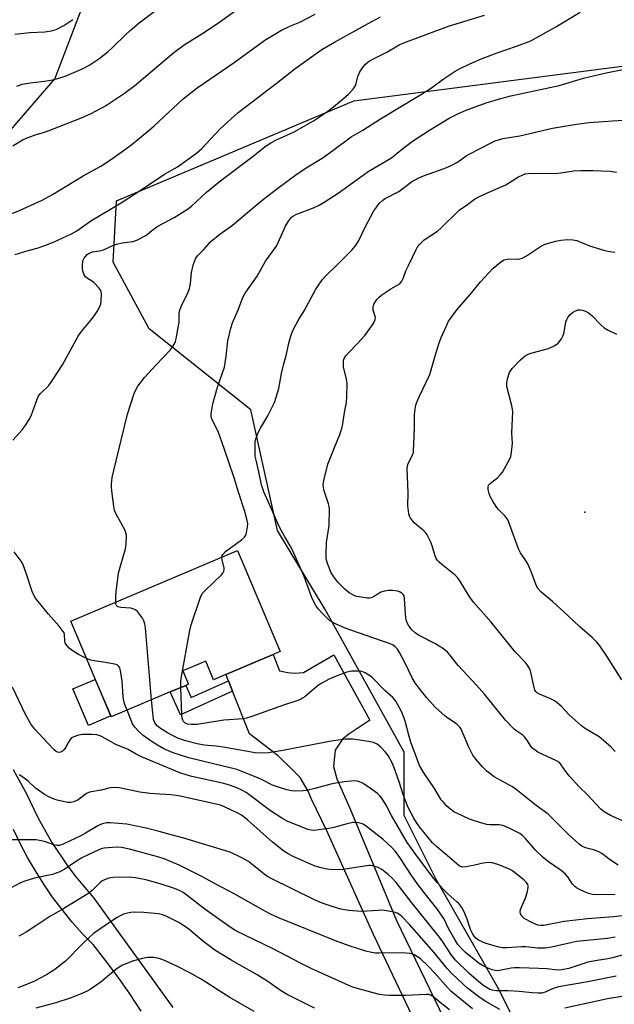
# Model space of a CAD drawing. Units: inches. Extents: x 1303765 to 1309765, y 545448 to 549448.
# Drawn here: x 1307203 to 1307409, y 546102 to 546443 of the extents above; entities that cross this region are included whole.
import ezdxf

# ---------------------------------------------------------------- set-up
doc = ezdxf.new("R2010")
doc.units = ezdxf.units.IN
doc.header["$MEASUREMENT"] = 0
for name, color, linetype in [('BLDG-Footprint', 5, 'Continuous'), ('CULTRL-Pad', 6, 'Continuous'), ('ELEV-Spot Elevation', 7, 'Continuous'), ('NTRL-Trees', 3, 'Continuous'), ('TRANS-Driveway', 251, 'Continuous'), ('TRANS-Non Street Sidewalk', 7, 'Continuous'), ('TRANS-Road', 130, 'Continuous'), ('Undefined', 1, 'Continuous')]:
    doc.layers.add(name, color=color, linetype=linetype)

msp = doc.modelspace()

# ---------------------------------------------------------------- linework, layer by layer
at = {"layer": 'BLDG-Footprint', "elevation": 432.38}
msp.add_lwpolyline([(1307291, 546222.92), (1307274.62, 546215.99), (1307270.33, 546214.17), (1307267.63, 546220.56), (1307259.73, 546217.21), (1307261.68, 546212.61), (1307260.71, 546212.2), (1307255.33, 546209.92), (1307234.9, 546201.27), (1307220.85, 546234.44), (1307278.66, 546258.93), (1307293.46, 546223.97)], close=True, dxfattribs=at)
at = {"layer": 'CULTRL-Pad'}
msp.add_lwpolyline([(1307234.75, 546201.62), (1307226.96, 546198.32), (1307221.59, 546211), (1307229.38, 546214.3)], close=True, dxfattribs=at)
at = {"layer": 'ELEV-Spot Elevation'}
msp.add_point((1307398.93, 546272.21, 441.23), dxfattribs=at)
at = {"layer": 'NTRL-Trees'}
for points in [[(1307224.5, 546446.1), (1307215.4, 546422.2), (1307186.68, 546389.3), (1307144.84, 546384.65), (1307128.91, 546460.89)], [(1307385.68, 546073.97), (1307369.24, 546106.86), (1307347.31, 546145.23), (1307336.35, 546167.16), (1307336.35, 546189.09), (1307308.94, 546238.42), (1307292.49, 546265.83), (1307283.22, 546307.55), (1307248.01, 546335.6), (1307235.6, 546358.66), (1307236.75, 546379.93), (1307318.95, 546414.52), (1307436, 546429.6)]]:
    msp.add_lwpolyline(points, dxfattribs=at)
at = {"layer": 'TRANS-Driveway'}
for points in [[(1307200.92, 546183.12, 0), (1307205.38, 546174.93, 0), (1307209.53, 546166.2, 0), (1307214.31, 546157.8, 0), (1307219.7, 546149.77, 0), (1307222.6, 546145.91, 0), (1307228.84, 546138.52, 0), (1307256.24, 546100.72, 0)], [(1307245.21, 546099.46, 0), (1307241.33, 546105.4, 0), (1307237.27, 546111.22, 0), (1307233.04, 546116.91, 0), (1307228.64, 546122.47, 0), (1307224.88, 546126.37, 0), (1307221.28, 546130.42, 0), (1307217.85, 546134.62, 0), (1307214.59, 546138.95, 0), (1307211.51, 546143.4, 0), (1307208.61, 546147.98, 0), (1307205.9, 546152.67, 0), (1307203.37, 546157.47, 0), (1307201.04, 546162.36, 0)]]:
    msp.add_polyline3d(points, dxfattribs=at)
at = {"layer": 'TRANS-Non Street Sidewalk'}
msp.add_lwpolyline([(1307276.95, 546210.16), (1307258.85, 546202.06), (1307255.33, 546209.92), (1307260.71, 546212.2), (1307262.58, 546208.02), (1307275.49, 546213.81)], close=True, dxfattribs=at)
at = {"layer": 'TRANS-Road'}
msp.add_lwpolyline([(1307340.12, 546095.6), (1307325.63, 546126.2), (1307309.6, 546161.9), (1307304.13, 546173.03), (1307303.14, 546175.57), (1307300.3, 546180.32), (1307297.73, 546182.98), (1307292.67, 546187.8), (1307282.8, 546195.49), (1307276.95, 546210.16), (1307275.49, 546213.81), (1307274.62, 546215.99), (1307291, 546222.92), (1307293.15, 546217.3), (1307296.1, 546216.66), (1307298.37, 546216.49), (1307301.51, 546216.71), (1307311.98, 546222.81), (1307324.44, 546200.14), (1307317.23, 546195.36), (1307315.03, 546193.57), (1307312.45, 546189.77), (1307311.9, 546184.16), (1307312.99, 546179.89), (1307317.55, 546169.7), (1307333.67, 546130.82), (1307351.89, 546093.34)], dxfattribs=at)
at = {"layer": 'Undefined'}
for points, elevation in [([(1307200.82, 546398.98), (1307204.2, 546401.02), (1307205.25, 546401.53), (1307208.85, 546402.93), (1307211.39, 546403.62), (1307213, 546404.16), (1307224.55, 546408.68), (1307227.95, 546410.16), (1307232.86, 546412.83), (1307239.51, 546417.2), (1307243.09, 546419.85), (1307256.61, 546431.21), (1307260.18, 546433.95), (1307267.23, 546438.29), (1307272.55, 546441.87), (1307278.58, 546446.22)], 422), ([(1307194.45, 546373.15), (1307203.4, 546376.72), (1307210.95, 546380.18), (1307214.59, 546382.16), (1307225.13, 546388.53), (1307231.25, 546391.97), (1307234.63, 546394.11), (1307239.47, 546397.53), (1307242.14, 546399.56), (1307247.39, 546403.8), (1307249.62, 546405.71), (1307259.86, 546415.2), (1307264.61, 546419.05), (1307277.46, 546427.84), (1307288.15, 546435.52), (1307292.14, 546438), (1307293.66, 546438.86), (1307296.79, 546440.36), (1307300.17, 546441.73), (1307305.53, 546444.51)], 424), ([(1307200.75, 546297.05), (1307204.05, 546300.67), (1307205.12, 546302.03), (1307206.51, 546304.25), (1307207.2, 546305.53), (1307208.86, 546310.34), (1307209.75, 546312.38), (1307210.41, 546313.23), (1307213.22, 546316.02), (1307214.59, 546317.88), (1307217.97, 546323.14), (1307223.44, 546333.11), (1307224.59, 546334.7), (1307227.51, 546338.15), (1307229.08, 546340.23), (1307230.07, 546341.66), (1307230.86, 546343.16), (1307231.25, 546344.21), (1307231.41, 546345.33), (1307231.48, 546347.6), (1307231.41, 546348.42), (1307231.27, 546348.93), (1307230.64, 546349.86), (1307228.94, 546351.52), (1307228.02, 546352.26), (1307226.68, 546353.04), (1307225.99, 546353.61), (1307225.42, 546354.56), (1307225.04, 546355.63), (1307224.92, 546356.49), (1307224.9, 546357.38), (1307225.09, 546359.13), (1307225.55, 546360.11), (1307226.61, 546361.36), (1307227.28, 546361.84), (1307228.35, 546362.23), (1307229.2, 546362.41), (1307230.88, 546362.58), (1307232.25, 546362.95), (1307235.41, 546364.43), (1307236.77, 546364.9), (1307238.73, 546365.34), (1307242.39, 546365.86), (1307243.75, 546366.3), (1307246.84, 546367.95), (1307249.47, 546370.04), (1307251.04, 546371.14), (1307256.66, 546374.1), (1307261.35, 546376.98), (1307262.68, 546378.05), (1307267.93, 546382.87), (1307272.83, 546386.93), (1307284.11, 546395.37), (1307287.1, 546397.81), (1307288.61, 546398.94), (1307290.22, 546399.97), (1307292.13, 546401.06), (1307298.27, 546403.85), (1307301.75, 546405.75), (1307304.98, 546407.66), (1307308.47, 546409.92), (1307309.89, 546410.91), (1307311.86, 546412.42), (1307316.92, 546416.69), (1307318.64, 546418.61), (1307319.16, 546419.3), (1307319.57, 546420.03), (1307320.33, 546422.99), (1307320.99, 546424.54), (1307321.95, 546425.92), (1307323.02, 546427.22), (1307323.88, 546428), (1307324.58, 546428.48), (1307330.34, 546431.41), (1307334.6, 546433.88), (1307336.21, 546434.61), (1307351.72, 546440.35), (1307364.15, 546444.23)], 428), ([(1307201.48, 546437.55), (1307206.64, 546438.16), (1307211.92, 546438.38), (1307214.17, 546438.75), (1307215.81, 546439.22), (1307218.44, 546440.59), (1307221.57, 546442.73)], 418), ([(1307201.61, 546361.38), (1307206.17, 546362.7), (1307209.22, 546363.5), (1307211.92, 546364.46), (1307215.16, 546365.77), (1307221.17, 546368.45), (1307222.98, 546369.55), (1307227.8, 546373.05), (1307238.38, 546379.19), (1307246.01, 546384.16), (1307253.34, 546389.15), (1307257.89, 546391.74), (1307264.43, 546396.36), (1307266.27, 546397.98), (1307269.35, 546401.36), (1307272.78, 546404.96), (1307278.87, 546410.45), (1307292.02, 546420.55), (1307298.51, 546425.63), (1307305.11, 546430.37), (1307307.85, 546432.24), (1307312.22, 546434.82), (1307323.86, 546441.33), (1307328.19, 546443.59)], 426), ([(1307202.21, 546419.61), (1307204.09, 546420.24), (1307205.47, 546420.55), (1307207.71, 546420.89), (1307211.76, 546421.31), (1307214.69, 546421.81), (1307216.4, 546422.22), (1307218.89, 546423.04), (1307222.75, 546424.64), (1307225.42, 546425.88), (1307227.49, 546426.97), (1307230.62, 546429.03), (1307233.8, 546431.62), (1307235.33, 546433), (1307239.93, 546437.47), (1307241.46, 546438.85), (1307244.58, 546441.54), (1307250.21, 546445.8)], 420), ([(1307236.45, 546241.05), (1307236.45, 546242.96), (1307236.58, 546244.7), (1307237.46, 546251.1), (1307237.95, 546253.07), (1307239.89, 546259.42), (1307240.11, 546261.17), (1307240.2, 546263.83), (1307240.1, 546264.69), (1307239.72, 546265.76), (1307238.26, 546268.58), (1307236.6, 546271.52), (1307236.07, 546272.81), (1307235.81, 546274.24), (1307235.15, 546279.51), (1307235.01, 546280.98), (1307235.02, 546281.85), (1307235.27, 546284.16), (1307235.75, 546286.55), (1307238.37, 546297.07), (1307240.5, 546306.08), (1307242.84, 546313.28), (1307243.38, 546314.48), (1307244.15, 546315.73), (1307245.33, 546317.42), (1307246.45, 546318.78), (1307250.44, 546323.12), (1307255.35, 546328.24), (1307256.04, 546329.18), (1307256.75, 546330.47), (1307257.1, 546331.28), (1307257.34, 546332.1), (1307258.25, 546336.62), (1307258.38, 546337.77), (1307258.4, 546340.66), (1307258.54, 546341.76), (1307259.14, 546343.38), (1307261.5, 546348.3), (1307262.02, 546349.58), (1307262.35, 546351.3), (1307262.72, 546355.07), (1307263.32, 546357.61), (1307263.8, 546359.27), (1307264.14, 546360.03), (1307264.77, 546360.9), (1307266.8, 546362.98), (1307269.36, 546365.82), (1307272.52, 546368.39), (1307276.85, 546371.55), (1307284.28, 546377.76), (1307287.69, 546380.46), (1307292.17, 546383.91), (1307299.33, 546389.23), (1307302.94, 546391.65), (1307307.91, 546394.73), (1307311.6, 546397.31), (1307318.01, 546402.04), (1307322.03, 546404.37), (1307328.14, 546408.28), (1307336.56, 546413.4), (1307342.34, 546416.82), (1307345.83, 546419.08), (1307349.83, 546422.05), (1307353.99, 546424.75), (1307355.5, 546425.58), (1307359.1, 546427.35), (1307363.37, 546429.21), (1307368.55, 546431.13), (1307375.32, 546433.45), (1307380.27, 546435.32), (1307388.91, 546440.14), (1307397.28, 546445.18)], 430), ([(1307273.25, 546256.64), (1307273.37, 546257.16), (1307273.59, 546257.55), (1307274.5, 546258.51), (1307279.99, 546262.55), (1307281.07, 546263.51), (1307281.48, 546264.22), (1307281.73, 546265.04), (1307282.12, 546267.04), (1307282.2, 546268.19), (1307282.02, 546269.31), (1307281.12, 546272.37), (1307278.96, 546279.03), (1307277.47, 546283.99), (1307275.53, 546289.86), (1307273.22, 546296.49), (1307272.01, 546299.69), (1307271.27, 546301.41), (1307270.03, 546303.64), (1307269.69, 546304.45), (1307269.55, 546305.15), (1307269.56, 546306.24), (1307270.12, 546309.67), (1307271.7, 546315.37), (1307273.49, 546320.35), (1307274.09, 546322.32), (1307274.76, 546326.11), (1307275.25, 546331.51), (1307276.31, 546335.79), (1307276.95, 546337.73), (1307278.81, 546342.2), (1307280.42, 546346.51), (1307281.27, 546347.99), (1307285.4, 546353.85), (1307288.3, 546358.99), (1307292.13, 546364.25), (1307292.77, 546365.5), (1307295.22, 546371.17), (1307296.27, 546372.89), (1307297.34, 546374.22), (1307298.03, 546374.75), (1307298.8, 546375.17), (1307304.96, 546377.53), (1307306.96, 546378.45), (1307308.7, 546379.45), (1307313.51, 546382.59), (1307321.3, 546388.25), (1307323.93, 546390.05), (1307331.92, 546394.75), (1307335.87, 546398), (1307339.54, 546400.81), (1307345.15, 546404.36), (1307351.97, 546408.52), (1307355.19, 546410.12), (1307357.84, 546411.24), (1307364.81, 546413.8), (1307369.87, 546415.34), (1307373.31, 546416.23), (1307390.02, 546419.87), (1307398.5, 546422.33), (1307406.37, 546424.25), (1307413.88, 546425.72)], 432), ([(1307410.47, 546150.02), (1307407.86, 546151.71), (1307404.83, 546154.04), (1307403.82, 546154.61), (1307401.9, 546155.33), (1307399.14, 546156.02), (1307397.9, 546156.55), (1307396.97, 546157.22), (1307395.7, 546158.37), (1307393.21, 546160.74), (1307387.9, 546166.06), (1307386.19, 546167.6), (1307382.05, 546170.58), (1307375.2, 546176.21), (1307373.87, 546177.05), (1307367.57, 546180.61), (1307365.01, 546182.57), (1307363.51, 546183.97), (1307361.17, 546186.65), (1307360.15, 546188.05), (1307358.74, 546190.81), (1307356.5, 546196.23), (1307356.1, 546197.01), (1307355.6, 546197.7), (1307354.82, 546198.55), (1307354.17, 546199.1), (1307351.46, 546200.85), (1307350.52, 546201.55), (1307347.06, 546204.64), (1307344.11, 546208.04), (1307340.34, 546212.91), (1307339.15, 546214.84), (1307336.57, 546220.16), (1307334.79, 546223.62), (1307334.02, 546224.79), (1307333.29, 546225.57), (1307332.52, 546226.1), (1307331.47, 546226.55), (1307320.59, 546230.44), (1307315.97, 546231.96), (1307312.52, 546233.51), (1307311.25, 546234.19), (1307310.55, 546234.71), (1307307.99, 546237.17), (1307306.57, 546238.68), (1307305.75, 546239.91), (1307304.53, 546242.29), (1307301.7, 546249.87), (1307297.63, 546258.98), (1307296.87, 546260.51), (1307295.01, 546263.6), (1307293.06, 546267.24), (1307290.12, 546273.73), (1307287.76, 546279.19), (1307286.95, 546281.62), (1307286.06, 546286.11), (1307285.05, 546290.17), (1307284.8, 546291.56), (1307284.73, 546293), (1307284.78, 546296.47), (1307284.99, 546297.54), (1307285.27, 546298.38), (1307285.84, 546299.76), (1307286.55, 546301.23), (1307289.09, 546305.54), (1307290.19, 546307.57), (1307291.4, 546310.14), (1307292.07, 546312), (1307292.94, 546314.98), (1307293.87, 546320.14), (1307294.67, 546323.52), (1307295.55, 546326.84), (1307296.41, 546330.61), (1307297.33, 546333.94), (1307297.97, 546335.53), (1307299.63, 546338.55), (1307301.69, 546341.87), (1307305.81, 546349.31), (1307307.01, 546351.24), (1307308.06, 546352.64), (1307309.01, 546353.73), (1307313.59, 546358.21), (1307318.21, 546362.89), (1307319.4, 546364.22), (1307320.49, 546365.96), (1307322.81, 546370.76), (1307325.87, 546376.43), (1307326.84, 546377.86), (1307327.72, 546378.96), (1307328.92, 546380.1), (1307329.81, 546380.75), (1307334.46, 546383.2), (1307338.94, 546386.45), (1307341.22, 546387.75), (1307343.09, 546388.6), (1307350.17, 546391.06), (1307352.67, 546392.09), (1307354.83, 546393.27), (1307357.89, 546395.45), (1307359.13, 546396.23), (1307366.04, 546399.79), (1307367.88, 546400.64), (1307370.57, 546401.45), (1307376.47, 546402.4), (1307387.71, 546405.06), (1307396.09, 546406.47), (1307400.42, 546407.02), (1307408.5, 546407.58), (1307418.2, 546408.17)], 434), ([(1307417.97, 546162.67), (1307407.82, 546167.16), (1307405.64, 546168.48), (1307404.53, 546169.36), (1307399.82, 546174.36), (1307396.94, 546177.14), (1307393.58, 546180.76), (1307392.35, 546182.38), (1307390.79, 546184.75), (1307390.13, 546185.51), (1307389.16, 546186.12), (1307385.9, 546187.56), (1307382.71, 546189.13), (1307381.74, 546189.73), (1307380.97, 546190.4), (1307380.28, 546191.22), (1307378.89, 546193.4), (1307378.09, 546194.4), (1307377.47, 546194.93), (1307375.34, 546196.35), (1307374.49, 546197.02), (1307371.46, 546200.13), (1307364.21, 546209.12), (1307361.38, 546212.29), (1307355.02, 546219.12), (1307352.11, 546222.9), (1307351.35, 546223.74), (1307349.97, 546224.8), (1307347.01, 546226.69), (1307341.29, 546229.56), (1307340.18, 546230.36), (1307338.98, 546231.47), (1307337.98, 546232.78), (1307337.45, 546233.8), (1307337.06, 546234.86), (1307336.8, 546236.76), (1307336.53, 546242.34), (1307336.32, 546243.15), (1307336.02, 546243.62), (1307335.64, 546244.02), (1307334.95, 546244.51), (1307334.12, 546244.77), (1307332.34, 546245.02), (1307330.89, 546245.02), (1307329.52, 546244.82), (1307328.32, 546244.44), (1307327.67, 546244.09), (1307325.93, 546242.93), (1307324.95, 546242.5), (1307324.41, 546242.43), (1307323.57, 546242.45), (1307320.72, 546242.8), (1307319.88, 546242.99), (1307319.09, 546243.29), (1307317.34, 546244.25), (1307315.81, 546245.56), (1307313.34, 546247.98), (1307311.98, 546249.77), (1307311.11, 546251.21), (1307309.84, 546254.39), (1307309.37, 546256.02), (1307309.3, 546257.48), (1307309.49, 546261.61), (1307310.38, 546267.51), (1307310.44, 546273.28), (1307310.36, 546274.13), (1307310.15, 546274.99), (1307308.62, 546279.53), (1307308.41, 546280.67), (1307308.33, 546281.81), (1307308.62, 546283.57), (1307309.97, 546288.78), (1307312.19, 546294.49), (1307314.08, 546299.03), (1307314.78, 546301.13), (1307315.16, 546302.79), (1307315.67, 546306.65), (1307316.39, 546310.16), (1307316.53, 546312.18), (1307316.57, 546316.78), (1307316.38, 546318.21), (1307315.35, 546322.45), (1307315.31, 546324.22), (1307315.39, 546324.79), (1307315.57, 546325.3), (1307316.17, 546326.23), (1307317.08, 546327.32), (1307320.12, 546330.45), (1307322.69, 546333.3), (1307325.18, 546336.67), (1307325.99, 546337.91), (1307326.36, 546338.85), (1307326.38, 546339.49), (1307325.61, 546342.05), (1307325.58, 546343.11), (1307325.9, 546344.12), (1307326.94, 546345.75), (1307327.66, 546346.6), (1307328.57, 546347.35), (1307331.78, 546349.49), (1307334.41, 546350.94), (1307335.01, 546351.45), (1307335.5, 546352.07), (1307336.02, 546353.01), (1307336.96, 546355.66), (1307337.93, 546357.78), (1307340.48, 546363.02), (1307340.92, 546363.77), (1307341.57, 546364.64), (1307342.47, 546365.65), (1307343.31, 546366.39), (1307347.85, 546369.47), (1307348.96, 546370.32), (1307355.39, 546376.68), (1307358.35, 546378.67), (1307360.74, 546380.5), (1307362.27, 546381.33), (1307365.45, 546382.82), (1307371.55, 546385.47), (1307376.01, 546388.17), (1307377.27, 546388.82), (1307378.3, 546389.21), (1307379.35, 546389.41), (1307380.72, 546389.51), (1307388.54, 546389.43), (1307390.61, 546389.61), (1307394.96, 546390.27), (1307397.59, 546390.37), (1307401.68, 546390.39), (1307407.69, 546390.13), (1307409.94, 546389.83)], 436), ([(1307409.42, 546189.34), (1307408.08, 546190.8), (1307405.45, 546193.14), (1307403.86, 546194.41), (1307398.82, 546197.44), (1307397.64, 546198.31), (1307393.5, 546201.99), (1307390.89, 546204.9), (1307389.14, 546206.42), (1307388.43, 546206.9), (1307387.64, 546207.3), (1307383.25, 546209.12), (1307382.51, 546209.56), (1307382.11, 546209.92), (1307381.67, 546210.6), (1307381.39, 546211.42), (1307380.12, 546217.27), (1307379.8, 546218.06), (1307379.09, 546219.2), (1307378.23, 546220.27), (1307374.81, 546223.86), (1307366.47, 546234.09), (1307360.34, 546240.96), (1307358.89, 546243.05), (1307355.63, 546248.44), (1307354.8, 546249.59), (1307353.98, 546250.35), (1307349.4, 546254.02), (1307348.51, 546254.81), (1307347.92, 546255.46), (1307347.5, 546256.15), (1307346.95, 546257.41), (1307346.05, 546260.55), (1307345.53, 546261.96), (1307344.31, 546264.34), (1307343.8, 546265.07), (1307343.2, 546265.68), (1307339.86, 546268.49), (1307339.08, 546269.35), (1307338.58, 546270.04), (1307338.24, 546270.79), (1307338.03, 546271.59), (1307337.59, 546274.36), (1307337.71, 546278.87), (1307337.4, 546287.22), (1307337.5, 546288.09), (1307337.65, 546288.64), (1307339.27, 546292.06), (1307339.56, 546292.86), (1307339.65, 546293.4), (1307339.77, 546298.36), (1307339.96, 546301.73), (1307339.95, 546305.8), (1307340.13, 546307.79), (1307340.38, 546309.18), (1307340.76, 546310.26), (1307341.57, 546312.1), (1307345.24, 546319.79), (1307347.08, 546326.27), (1307348.47, 546330.75), (1307349.21, 546332.66), (1307351.11, 546336.93), (1307351.76, 546338.23), (1307352.71, 546339.65), (1307354.6, 546342.16), (1307359.2, 546347.45), (1307362.83, 546351.9), (1307364.17, 546353.42), (1307367.18, 546356.59), (1307369.73, 546358.66), (1307370.97, 546359.44), (1307372.02, 546359.75), (1307372.84, 546359.81), (1307375.61, 546359.74), (1307376.42, 546359.82), (1307377.21, 546360.03), (1307378.7, 546360.86), (1307383.91, 546364.3), (1307384.69, 546364.71), (1307385.51, 546365.01), (1307388.92, 546365.91), (1307390.64, 546366.29), (1307393.03, 546366.48), (1307394.81, 546366.46), (1307396.13, 546366.13), (1307400.55, 546364.36), (1307405.88, 546362.76), (1307407.58, 546362.33), (1307409.31, 546362.12)], 438), ([(1307411.72, 546214.17), (1307406.6, 546222.33), (1307404.12, 546225.85), (1307403.05, 546227.2), (1307401.45, 546228.78), (1307397.16, 546232.48), (1307393.19, 546236.3), (1307387.77, 546241.29), (1307383.72, 546244.64), (1307382.75, 546245.64), (1307382.07, 546246.86), (1307380.41, 546251.26), (1307379.16, 546254.22), (1307378.57, 546255.21), (1307376.6, 546258.14), (1307375.92, 546259.43), (1307372.9, 546267.97), (1307372.46, 546269.04), (1307372, 546269.8), (1307371.29, 546270.75), (1307369.05, 546273.05), (1307368.49, 546273.72), (1307367.21, 546275.74), (1307366.19, 546277.58), (1307365.79, 546278.66), (1307365.48, 546280.04), (1307365.43, 546280.84), (1307365.62, 546281.47), (1307366.26, 546282.19), (1307367.8, 546283.32), (1307368.66, 546284.06), (1307369.66, 546285.09), (1307370.38, 546285.98), (1307371.58, 546288.03), (1307372.97, 546290.64), (1307373.27, 546291.46), (1307373.54, 546292.92), (1307373.87, 546295.89), (1307373.66, 546299.57), (1307374.02, 546306.94), (1307373.93, 546307.82), (1307373.68, 546308.99), (1307371.98, 546315.63), (1307371.92, 546317.03), (1307372.23, 546318.7), (1307372.89, 546320.51), (1307373.75, 546321.84), (1307376.69, 546324.85), (1307378.23, 546326.24), (1307379.26, 546326.79), (1307380.66, 546327.29), (1307386.41, 546328.77), (1307388.5, 546329.81), (1307389.65, 546330.65), (1307390.83, 546332.14), (1307391.46, 546333.36), (1307391.75, 546334.5), (1307392.41, 546338.02), (1307392.67, 546338.87), (1307393.04, 546339.59), (1307393.79, 546340.47), (1307394.7, 546341.24), (1307395.66, 546341.82), (1307396.65, 546342.18), (1307397.36, 546342.24), (1307398.17, 546342.08), (1307399.23, 546341.69), (1307400.25, 546341.19), (1307401.39, 546340.27), (1307404.5, 546337), (1307405.6, 546336), (1307407.08, 546335.12), (1307409.94, 546333.73)], 440), ([(1307226.32, 546221.53), (1307223.52, 546222.84), (1307221.69, 546224), (1307220.37, 546225.09), (1307219.26, 546226.4), (1307218.99, 546226.88), (1307218.82, 546227.38), (1307218.69, 546229.94), (1307218.54, 546230.42), (1307218.28, 546230.91), (1307216.84, 546232.75), (1307213.2, 546236.91), (1307209.6, 546241.25), (1307208.68, 546242.41), (1307208.07, 546243.38), (1307207.49, 546244.71), (1307205.66, 546250.38), (1307204.26, 546254.22), (1307203.69, 546255.23), (1307201.28, 546258.48)], 428), ([(1307259.04, 546211.49), (1307259.02, 546213.53), (1307259.23, 546215.3), (1307262.14, 546231.2), (1307262.62, 546233.22), (1307265.73, 546242.38), (1307266.44, 546243.96), (1307267.39, 546245.07), (1307273.03, 546250.45), (1307273.57, 546251.08), (1307273.95, 546251.74), (1307274.06, 546252.24), (1307274.03, 546252.79), (1307273.34, 546255.67), (1307273.25, 546256.64)], 432), ([(1307248.86, 546207.18), (1307246.73, 546232.08), (1307246.53, 546233.51), (1307246.23, 546234.52), (1307245.71, 546235.5), (1307244.7, 546236.9), (1307243.97, 546237.78), (1307243.35, 546238.32), (1307242.69, 546238.64), (1307241.69, 546238.88), (1307238.2, 546239.21), (1307237.16, 546239.43), (1307236.79, 546239.67), (1307236.66, 546239.86), (1307236.52, 546240.33), (1307236.45, 546241.05)], 430), ([(1307240.36, 546203.58), (1307239.58, 546205.64), (1307239.27, 546206.78), (1307239.05, 546208.33), (1307238.63, 546213.66), (1307238.27, 546216.65), (1307238.04, 546217.8), (1307237.83, 546218.32), (1307237.53, 546218.79), (1307236.91, 546219.3), (1307236.11, 546219.58), (1307232.27, 546220.27), (1307228.97, 546220.67), (1307227.88, 546220.95), (1307226.32, 546221.53)], 428), ([(1307409.41, 546139.84), (1307403.13, 546139.75), (1307401.59, 546139.87), (1307400.25, 546140.2), (1307399.19, 546140.58), (1307397.36, 546141.42), (1307396.1, 546142.09), (1307395.42, 546142.58), (1307394.7, 546143.39), (1307393.09, 546145.89), (1307392.25, 546146.89), (1307390.79, 546148.1), (1307386.34, 546151.17), (1307384.52, 546152.69), (1307381.89, 546155.13), (1307378.3, 546159.35), (1307377.49, 546160.09), (1307376.38, 546160.89), (1307372.51, 546162.92), (1307370.51, 546163.7), (1307369.23, 546163.89), (1307366.12, 546163.93), (1307364.99, 546164.06), (1307363.27, 546164.54), (1307359.01, 546165.94), (1307356.82, 546166.9), (1307353.6, 546168.48), (1307352.48, 546169.25), (1307351.17, 546170.45), (1307349.93, 546171.73), (1307349.23, 546172.64), (1307346.87, 546176.5), (1307343.12, 546181.92), (1307341.72, 546184.51), (1307340.83, 546186.64), (1307338.64, 546192.54), (1307337.94, 546195.02), (1307336.74, 546199.81), (1307336.39, 546200.89), (1307335.38, 546203.12), (1307333.43, 546206.77), (1307332.41, 546208.03), (1307329.71, 546210.44), (1307325.25, 546214.89), (1307324.37, 546215.63), (1307322.86, 546216.53), (1307322.07, 546216.88), (1307321.25, 546217.07), (1307319.82, 546217.15), (1307318.1, 546217.1), (1307316.55, 546216.73), (1307312.21, 546215.19), (1307310.12, 546214.19), (1307306.82, 546212.34), (1307301.91, 546208.25), (1307301.19, 546207.73), (1307300.47, 546207.34), (1307299.21, 546206.85), (1307294.58, 546205.4), (1307283.65, 546201.43), (1307281.78, 546200.9), (1307280.69, 546200.68), (1307273.9, 546200.2), (1307264.64, 546198.7), (1307262.72, 546198.63), (1307261.35, 546198.83), (1307260.4, 546199.26), (1307259.91, 546199.74), (1307259.67, 546200.16), (1307259.45, 546200.9), (1307259.33, 546202.06), (1307259.04, 546211.49)], 432), ([(1307416.87, 546120.16), (1307408.53, 546117.9), (1307406.9, 546117.58), (1307403.2, 546117.04), (1307399.97, 546116.4), (1307393.41, 546114.27), (1307391.03, 546113.7), (1307389.53, 546113.67), (1307385.89, 546114.07), (1307382.99, 546114.25), (1307376.35, 546114.41), (1307374.59, 546114.39), (1307373.44, 546114.28), (1307369.99, 546113.6), (1307368.85, 546113.45), (1307367.9, 546113.48), (1307366.88, 546113.71), (1307365.07, 546114.42), (1307363.54, 546115.23), (1307362.32, 546116), (1307357.59, 546119.77), (1307355.94, 546121.35), (1307354.98, 546122.56), (1307353.87, 546124.31), (1307351.77, 546128.09), (1307350.05, 546131.51), (1307349, 546133.17), (1307347.68, 546135.01), (1307343.17, 546140.64), (1307340.92, 546143.62), (1307338.73, 546146.67), (1307334.84, 546152.64), (1307333.35, 546154.69), (1307332.02, 546156.18), (1307329.1, 546158.87), (1307323.32, 546163.37), (1307322.15, 546164.12), (1307321.48, 546164.41), (1307320.62, 546164.62), (1307319.44, 546164.74), (1307318.57, 546164.71), (1307316.67, 546164.32), (1307311.98, 546163.03), (1307310.26, 546162.67), (1307305.1, 546162.03), (1307304.03, 546162.05), (1307303.01, 546162.28), (1307295.81, 546165.26), (1307293.95, 546166.2), (1307290.03, 546168.79), (1307281.64, 546175.09), (1307280.4, 546175.82), (1307278.37, 546176.8), (1307276.26, 546177.59), (1307273.95, 546178.29), (1307262.77, 546180.66), (1307261.15, 546181.09), (1307258.62, 546181.94), (1307245.39, 546187.46), (1307243.56, 546188.38), (1307240.79, 546189.99), (1307236.47, 546191.73), (1307231.78, 546194.41), (1307231.01, 546194.74), (1307229.95, 546195.05), (1307228.2, 546195.23), (1307224.91, 546195.25), (1307223.5, 546195), (1307221.9, 546194.42), (1307221.18, 546194.03), (1307220.62, 546193.47), (1307220.06, 546192.55), (1307219.22, 546190.81), (1307218.58, 546189.97), (1307217.98, 546189.46), (1307217.33, 546189.09), (1307216.7, 546188.97), (1307216.28, 546189.08), (1307215.83, 546189.37), (1307215.17, 546189.93), (1307212.83, 546192.29), (1307208.42, 546197.1), (1307207.2, 546198.63), (1307205.17, 546202.15), (1307200.67, 546211.62)], 426), ([(1307411.89, 546132.4), (1307408.86, 546132.07), (1307399.88, 546131.37), (1307391.82, 546130.46), (1307384.75, 546129.15), (1307383.66, 546129.09), (1307382.63, 546129.27), (1307380.79, 546130.05), (1307377.97, 546131.57), (1307377.16, 546132.29), (1307376.69, 546133.15), (1307376.55, 546133.86), (1307376.68, 546134.64), (1307378.39, 546138.66), (1307379.07, 546140.9), (1307379.32, 546142.29), (1307379.28, 546142.79), (1307379.14, 546143.24), (1307378.65, 546144.08), (1307377.86, 546144.86), (1307376.34, 546146.11), (1307373.84, 546147.98), (1307372.63, 546148.72), (1307368.8, 546150.18), (1307366.85, 546150.78), (1307365.74, 546150.86), (1307363.78, 546150.66), (1307360.29, 546149.81), (1307357.73, 546149.35), (1307356.61, 546149.32), (1307355.86, 546149.52), (1307355.37, 546149.77), (1307354.68, 546150.3), (1307352.04, 546152.69), (1307347.52, 546156.45), (1307346.23, 546157.72), (1307341.62, 546163.29), (1307340.62, 546164.72), (1307339.72, 546166.21), (1307337.79, 546169.95), (1307336.69, 546172.55), (1307336.01, 546174.42), (1307334.66, 546178.83), (1307332.76, 546183.99), (1307332.08, 546185.59), (1307330.78, 546187.92), (1307329.94, 546189.12), (1307328.32, 546190.8), (1307326.97, 546191.87), (1307325.71, 546192.44), (1307324.01, 546192.81), (1307318.73, 546193.54), (1307317.32, 546193.6), (1307316.04, 546193.55), (1307311.06, 546192.95), (1307294.29, 546189.68), (1307289.4, 546188.89), (1307287.36, 546188.71), (1307284.71, 546188.89), (1307274.36, 546190.7), (1307271.26, 546191.13), (1307267.14, 546191.57), (1307264.61, 546192.02), (1307260.61, 546192.99), (1307257.98, 546193.96), (1307255.85, 546194.99), (1307254.08, 546195.96), (1307251.92, 546197.29), (1307250.84, 546198.17), (1307250.04, 546199.22), (1307249.57, 546200.44), (1307249.26, 546202.76), (1307248.86, 546207.18)], 430), ([(1307409.42, 546125.07), (1307406.77, 546124.6), (1307396.03, 546123.52), (1307394.06, 546123.15), (1307387.42, 546121.62), (1307385.19, 546121.28), (1307382.67, 546121.25), (1307378.45, 546121.67), (1307377.04, 546121.74), (1307372.07, 546121.41), (1307370.37, 546121.41), (1307368.66, 546121.74), (1307364.42, 546122.98), (1307363.34, 546123.4), (1307362.1, 546124.07), (1307361.19, 546124.74), (1307360.61, 546125.36), (1307360.01, 546126.34), (1307359.39, 546127.68), (1307358.2, 546131.28), (1307357.42, 546133.23), (1307356.91, 546134.31), (1307356.3, 546135.3), (1307355.25, 546136.67), (1307354.66, 546137.3), (1307351.46, 546140.06), (1307349.82, 546141.62), (1307347.77, 546143.96), (1307346.15, 546145.95), (1307340.37, 546153.64), (1307337.41, 546157.88), (1307332.03, 546167.22), (1307330.15, 546170.74), (1307328.58, 546173.15), (1307327.89, 546174), (1307327.13, 546174.74), (1307325.53, 546175.99), (1307323.86, 546177.13), (1307321.91, 546178.32), (1307320.91, 546178.84), (1307320.14, 546179.07), (1307319.31, 546179.15), (1307315.58, 546178.85), (1307312.66, 546178.41), (1307310.97, 546178.03), (1307305.42, 546176.51), (1307302.57, 546175.85), (1307301.43, 546175.67), (1307298.65, 546175.59), (1307297.3, 546175.69), (1307295.69, 546176.05), (1307293.22, 546176.82), (1307290.81, 546177.68), (1307286.94, 546179.67), (1307285.64, 546180.25), (1307278.4, 546183.14), (1307261.78, 546187.13), (1307256.34, 546188.9), (1307253.11, 546190.3), (1307250.87, 546191.57), (1307248.75, 546192.9), (1307245.96, 546194.88), (1307244.45, 546196.21), (1307243.12, 546197.72), (1307242.3, 546198.89), (1307240.36, 546203.58)], 428), ([(1307409.85, 546111.58), (1307399.99, 546109.64), (1307389.8, 546107.82), (1307387.92, 546107.31), (1307385.21, 546106.08), (1307383.9, 546105.73), (1307382.76, 546105.69), (1307380.74, 546105.77), (1307376.15, 546106.23), (1307372.42, 546106.44), (1307368.4, 546106.53), (1307366.8, 546106.76), (1307366.09, 546107), (1307365.09, 546107.5), (1307363.94, 546108.24), (1307362.86, 546109.07), (1307358.81, 546112.59), (1307354.11, 546117.12), (1307352.76, 546118.79), (1307349.74, 546123.39), (1307348.56, 546125.04), (1307338.98, 546136.94), (1307333.59, 546144), (1307332.08, 546145.63), (1307330.86, 546146.78), (1307328.58, 546148.48), (1307327.36, 546149.18), (1307325.55, 546149.76), (1307324.75, 546149.88), (1307324.17, 546149.87), (1307315.21, 546148.47), (1307313.19, 546148.32), (1307310.65, 546148.5), (1307308.96, 546148.71), (1307307.61, 546149.04), (1307305.48, 546149.69), (1307303.86, 546150.35), (1307297.94, 546153.01), (1307296.16, 546153.95), (1307294.69, 546154.87), (1307290.73, 546157.93), (1307282.11, 546165.65), (1307279.99, 546167.25), (1307278.75, 546168.01), (1307274.31, 546170.07), (1307272.69, 546170.7), (1307258.79, 546173.84), (1307257.4, 546174.09), (1307255.62, 546174.28), (1307251.77, 546174.61), (1307248.21, 546174.79), (1307246.63, 546174.96), (1307244.78, 546175.26), (1307237.72, 546176.73), (1307236.01, 546176.88), (1307234.57, 546176.78), (1307231.38, 546175.94), (1307227.33, 546175.28), (1307226.36, 546174.8), (1307223.42, 546172.65), (1307221.9, 546171.91), (1307220.85, 546171.62), (1307219.7, 546171.68), (1307216.22, 546172.43), (1307215.1, 546172.79), (1307213.53, 546173.52), (1307211.75, 546174.49), (1307209.84, 546175.79), (1307208.71, 546176.67), (1307206.09, 546179.04), (1307204.23, 546180.42), (1307203.03, 546181.2)], 424), ([(1307369.47, 546100.03), (1307364.41, 546102.94), (1307362.21, 546104.45), (1307358.3, 546107.45), (1307356.86, 546108.65), (1307352.88, 546112.48), (1307351.24, 546114.19), (1307346.58, 546119.82), (1307338.19, 546129.48), (1307335.69, 546132.08), (1307334.86, 546132.75), (1307333.97, 546133.32), (1307333.19, 546133.62), (1307332.33, 546133.83), (1307328.82, 546134.35), (1307327.36, 546134.33), (1307321.47, 546134), (1307317.21, 546134.25), (1307314.39, 546134.77), (1307311.72, 546135.54), (1307307.98, 546136.86), (1307305.3, 546137.98), (1307290.04, 546145.52), (1307289.04, 546146.09), (1307287.91, 546146.86), (1307284.22, 546149.92), (1307282.42, 546151.25), (1307280.35, 546152.37), (1307276.11, 546154.45), (1307274.16, 546155.1), (1307260.09, 546159.37), (1307256.16, 546160.32), (1307251.49, 546161.63), (1307246.96, 546162.76), (1307240.3, 546164.14), (1307234.5, 546164.63), (1307233.2, 546164.59), (1307231.81, 546164.29), (1307230.97, 546163.98), (1307230.21, 546163.6), (1307226.01, 546161.06), (1307224.33, 546160.15), (1307218.45, 546157.32), (1307217.63, 546156.99), (1307216.85, 546156.81), (1307216.1, 546156.75), (1307215.3, 546156.88), (1307211.75, 546158.12), (1307210.02, 546158.55), (1307208.85, 546158.72), (1307200.25, 546158.78)], 422), ([(1307359.98, 546100.26), (1307352.56, 546106.42), (1307351.46, 546107.55), (1307346.83, 546112.77), (1307344.68, 546115.03), (1307341.92, 546117.62), (1307341.01, 546118.27), (1307339.81, 546118.97), (1307339.3, 546119.19), (1307338.49, 546119.39), (1307335.67, 546119.69), (1307327.63, 546119.5), (1307326.46, 546119.54), (1307325.09, 546119.74), (1307323.14, 546120.23), (1307317.33, 546122.06), (1307312.6, 546123.76), (1307292.63, 546131.91), (1307290.03, 546133.06), (1307287.48, 546134.35), (1307277.7, 546139.91), (1307271.12, 546143.38), (1307266.32, 546146.04), (1307258.43, 546149.96), (1307253.17, 546152.15), (1307250.62, 546153.02), (1307241.26, 546155.47), (1307238.46, 546156.11), (1307236.72, 546156.2), (1307232.46, 546155.86), (1307231.7, 546155.7), (1307230.83, 546155.38), (1307224.66, 546152.47), (1307222.48, 546151.18), (1307218.79, 546148.56), (1307217.08, 546147.67), (1307214.58, 546146.79), (1307208.31, 546145.45), (1307204.98, 546144.45), (1307203.45, 546143.86), (1307199.98, 546142.02)], 420), ([(1307352.08, 546099.95), (1307348.85, 546102.43), (1307346.77, 546104.22), (1307345.64, 546104.96), (1307344.85, 546105.2), (1307343.98, 546105.25), (1307336.8, 546104.91), (1307331.33, 546104.91), (1307329.6, 546104.98), (1307327.87, 546105.26), (1307325.57, 546105.76), (1307320.17, 546107.24), (1307318.21, 546107.9), (1307304.36, 546114.13), (1307300.42, 546116.1), (1307290.72, 546121.16), (1307278.05, 546127.25), (1307276.08, 546128.47), (1307267.37, 546134.75), (1307261.17, 546139.52), (1307259.76, 546140.48), (1307258.54, 546141.18), (1307256.49, 546142.07), (1307251.89, 546143.52), (1307246.88, 546144.91), (1307243.26, 546145.62), (1307241.26, 546145.81), (1307235.4, 546145.7), (1307234.04, 546145.49), (1307232.55, 546144.96), (1307231.66, 546144.44), (1307231.02, 546143.94), (1307228.27, 546141.22), (1307226.75, 546140.04), (1307217.55, 546134.42), (1307213.66, 546132.21), (1307209.11, 546129.18), (1307205.41, 546126.84), (1307202.89, 546125.45)], 418), ([(1307305.34, 546100.5), (1307295.8, 546105.27), (1307293.57, 546106.62), (1307289.13, 546109.67), (1307285.41, 546112.08), (1307276.65, 546116.94), (1307270.81, 546120.55), (1307266.41, 546123.92), (1307261.72, 546127.8), (1307258.51, 546129.98), (1307256.74, 546131), (1307253.95, 546132.37), (1307252.65, 546132.83), (1307251.3, 546133.12), (1307246.14, 546133.55), (1307242.82, 546133.67), (1307241.66, 546133.56), (1307240.55, 546133.34), (1307239.19, 546132.98), (1307238.19, 546132.59), (1307236.76, 546131.77), (1307232.81, 546129.15), (1307228.8, 546126.33), (1307227.25, 546124.97), (1307224.91, 546122.72), (1307219.1, 546116.74), (1307215.41, 546113.84), (1307212.84, 546112.22), (1307210.76, 546111.08), (1307208.13, 546109.77), (1307204.4, 546108.2), (1307202.53, 546107.51)], 416), ([(1307284.45, 546099.33), (1307276.02, 546104.22), (1307272.48, 546106.37), (1307266.07, 546110.48), (1307262.08, 546112.76), (1307257.63, 546115.02), (1307253.37, 546117), (1307251.45, 546117.65), (1307249.48, 546118.07), (1307247.46, 546118.05), (1307245.74, 546117.73), (1307242.63, 546116.85), (1307238.84, 546115.38), (1307237.62, 546114.69), (1307236.46, 546113.91), (1307231.44, 546109.65), (1307227.62, 546106.93), (1307226.34, 546106.25), (1307224.48, 546105.41), (1307220.69, 546103.99), (1307215.72, 546102.37), (1307208.8, 546100.43)], 414), ([(1307489.8, 546100.28), (1307484.32, 546102.82), (1307481.64, 546103.96), (1307479.13, 546104.81), (1307476.86, 546105.4), (1307468.03, 546107.37), (1307462.86, 546108.38), (1307459, 546108.72), (1307446.93, 546110.21), (1307444.61, 546110.4), (1307442.5, 546110.2), (1307431.98, 546108.14), (1307425.26, 546107.16), (1307419.67, 546105.92), (1307413.9, 546104.85), (1307406.78, 546103.77), (1307392.05, 546100.5)], 422)]:
    msp.add_lwpolyline(points, dxfattribs=dict(at, elevation=elevation))

doc.saveas('drawing.dxf')
